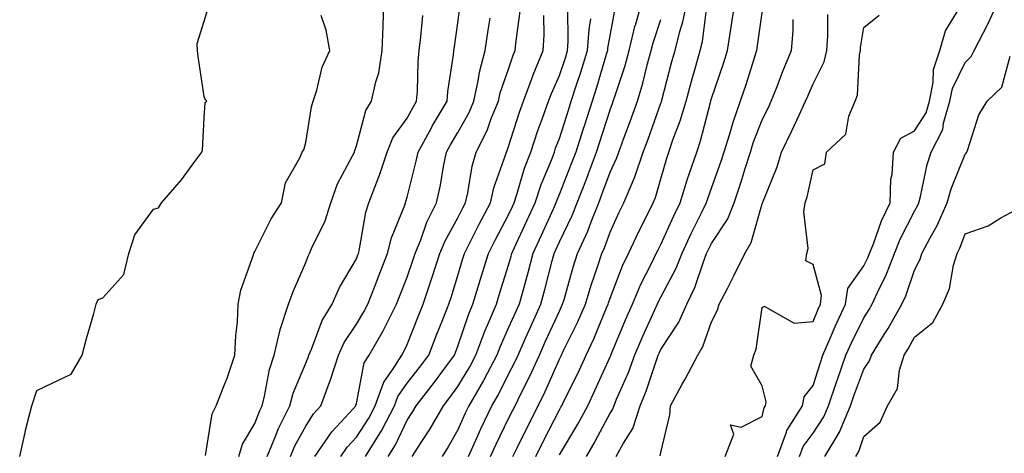
# Model space of a CAD drawing. Units: inches. Extents: x 947363 to 950003, y 7300538 to 7303178.
# Drawn here: x 949042 to 949236, y 7302393 to 7302478 of the extents above; entities that cross this region are included whole.
import ezdxf

# ---------------------------------------------------------------- set-up
doc = ezdxf.new("R2010")
doc.units = ezdxf.units.IN
doc.header["$MEASUREMENT"] = 0
doc.layers.add('Contour_94737300', color=7, linetype='Continuous', true_color=0xa87189)

msp = doc.modelspace()

# ---------------------------------------------------------------- linework, layer by layer
at = {"layer": 'Contour_94737300'}
for points in [[(949041.67, 7302391.92, 3229), (949042.75, 7302396.62, 3229), (949042.84, 7302397.13, 3229), (949044.05, 7302401.92, 3229), (949045.06, 7302404.91, 3229), (949048.05, 7302406.4, 3229), (949051.85, 7302408.12, 3229), (949053.97, 7302411.92, 3229), (949054.81, 7302415.16, 3229), (949056.26, 7302420.13, 3229), (949056.75, 7302421.92, 3229), (949057.12, 7302422.85, 3229), (949058.05, 7302423.21, 3229), (949062.18, 7302427.79, 3229), (949063.18, 7302431.92, 3229), (949064.36, 7302435.61, 3229), (949068.05, 7302440.66, 3229), (949069.02, 7302440.95, 3229), (949069.6, 7302441.92, 3229), (949073.55, 7302446.42, 3229), (949076.2, 7302450.07, 3229), (949077.58, 7302451.92, 3229), (949077.69, 7302452.28, 3229), (949078.05, 7302458.65, 3229), (949078.26, 7302461.71, 3229), (949078.57, 7302461.92, 3229), (949078.29, 7302462.16, 3229), (949078.05, 7302462.89, 3229), (949076.85, 7302470.72, 3229), (949076.73, 7302471.92, 3229), (949076.64, 7302473.33, 3229), (949078.05, 7302477.72, 3229), (949079.03, 7302480.94, 3229)], [(949084.85, 7302391.92, 3227), (949085.61, 7302394.36, 3227), (949088.05, 7302398.44, 3227), (949088.99, 7302400.98, 3227), (949089.46, 7302401.92, 3227), (949089.96, 7302403.83, 3227), (949090.89, 7302409.08, 3227), (949091.85, 7302411.92, 3227), (949093.01, 7302416.88, 3227), (949093.02, 7302416.95, 3227), (949094.66, 7302421.92, 3227), (949095.56, 7302424.41, 3227), (949098.05, 7302430.12, 3227), (949098.54, 7302431.43, 3227), (949098.8, 7302431.92, 3227), (949099.34, 7302433.21, 3227), (949101.79, 7302438.18, 3227), (949102.98, 7302441.92, 3227), (949104.34, 7302445.63, 3227), (949107.28, 7302451.15, 3227), (949107.64, 7302451.92, 3227), (949107.72, 7302452.25, 3227), (949108.05, 7302453.16, 3227), (949109.89, 7302460.08, 3227), (949111.05, 7302461.92, 3227), (949111.86, 7302465.73, 3227), (949112.44, 7302467.53, 3227), (949113.15, 7302471.92, 3227), (949113.29, 7302476.68, 3227), (949113.34, 7302477.21, 3227), (949113.51, 7302481.92, 3227)], [(949095.06, 7302391.92, 3225), (949095.94, 7302394.03, 3225), (949098.05, 7302397.91, 3225), (949099.61, 7302400.36, 3225), (949101.05, 7302401.92, 3225), (949102.82, 7302406.69, 3225), (949102.95, 7302407.02, 3225), (949104.5, 7302411.92, 3225), (949105.6, 7302414.37, 3225), (949108.05, 7302417.97, 3225), (949109.54, 7302420.43, 3225), (949110.3, 7302421.92, 3225), (949111.72, 7302425.59, 3225), (949112.45, 7302427.52, 3225), (949114.2, 7302431.92, 3225), (949114.98, 7302434.99, 3225), (949117.56, 7302441.43, 3225), (949117.72, 7302441.92, 3225), (949117.81, 7302442.16, 3225), (949118.05, 7302443, 3225), (949119.83, 7302450.14, 3225), (949120.19, 7302451.92, 3225), (949122.84, 7302456.71, 3225), (949122.98, 7302456.99, 3225), (949125.92, 7302461.92, 3225), (949126.09, 7302463.88, 3225), (949127.18, 7302471.05, 3225), (949127.27, 7302471.92, 3225), (949127.35, 7302472.62, 3225), (949128.05, 7302477.35, 3225), (949128.58, 7302481.39, 3225)], [(949114.32, 7302391.92, 3221), (949115.75, 7302394.22, 3221), (949118.05, 7302399.06, 3221), (949119.18, 7302400.79, 3221), (949119.84, 7302401.92, 3221), (949123.43, 7302406.54, 3221), (949125.47, 7302409.34, 3221), (949127.37, 7302411.92, 3221), (949127.56, 7302412.41, 3221), (949128.05, 7302413.65, 3221), (949130.14, 7302419.83, 3221), (949131.02, 7302421.92, 3221), (949132.31, 7302426.18, 3221), (949132.65, 7302427.32, 3221), (949134.07, 7302431.92, 3221), (949135.4, 7302434.57, 3221), (949138.05, 7302439.54, 3221), (949138.8, 7302441.17, 3221), (949139.14, 7302441.92, 3221), (949139.68, 7302443.55, 3221), (949141.2, 7302448.77, 3221), (949142.4, 7302451.92, 3221), (949143.82, 7302456.15, 3221), (949144.75, 7302458.62, 3221), (949145.93, 7302461.92, 3221), (949146.5, 7302463.47, 3221), (949148.05, 7302466.99, 3221), (949149.3, 7302470.67, 3221), (949149.68, 7302471.92, 3221), (949149.81, 7302473.68, 3221), (949149.72, 7302480.25, 3221)], [(949159.11, 7302480.86, 3219), (949158.05, 7302475.18, 3219), (949157.56, 7302472.41, 3219), (949157.53, 7302471.92, 3219), (949157.3, 7302471.17, 3219), (949155.36, 7302464.61, 3219), (949154.5, 7302461.92, 3219), (949152.93, 7302457.04, 3219), (949152.83, 7302456.7, 3219), (949151.29, 7302451.92, 3219), (949150.4, 7302449.57, 3219), (949148.05, 7302443.65, 3219), (949147.54, 7302442.43, 3219), (949147.37, 7302441.92, 3219), (949146.81, 7302440.68, 3219), (949144.48, 7302435.49, 3219), (949142.84, 7302431.92, 3219), (949141.84, 7302428.13, 3219), (949140.89, 7302424.76, 3219), (949140.11, 7302421.92, 3219), (949139.48, 7302420.49, 3219), (949138.05, 7302417.31, 3219), (949136.36, 7302413.61, 3219), (949135.73, 7302411.92, 3219), (949133.15, 7302407.02, 3219), (949133.08, 7302406.89, 3219), (949130.19, 7302401.92, 3219), (949129.51, 7302400.46, 3219), (949128.05, 7302397.19, 3219), (949126.16, 7302393.81, 3219), (949124.95, 7302391.92, 3219)], [(949130.13, 7302391.92, 3218), (949131.87, 7302395.74, 3218), (949132.59, 7302397.38, 3218), (949134.75, 7302401.92, 3218), (949135.96, 7302404.01, 3218), (949138.05, 7302408.16, 3218), (949139.32, 7302410.65, 3218), (949139.9, 7302411.92, 3218), (949141.4, 7302415.27, 3218), (949142.42, 7302417.55, 3218), (949144.39, 7302421.92, 3218), (949145.17, 7302424.8, 3218), (949146.61, 7302430.48, 3218), (949147, 7302431.92, 3218), (949147.33, 7302432.64, 3218), (949148.05, 7302434.25, 3218), (949150.57, 7302439.4, 3218), (949151.59, 7302441.92, 3218), (949153.39, 7302446.58, 3218), (949153.79, 7302447.66, 3218), (949155.39, 7302451.92, 3218), (949156.04, 7302453.93, 3218), (949158.05, 7302460.21, 3218), (949158.51, 7302461.46, 3218), (949158.68, 7302461.92, 3218), (949158.96, 7302462.83, 3218), (949161, 7302468.97, 3218), (949161.82, 7302471.92, 3218), (949163.02, 7302476.89, 3218), (949163.03, 7302476.94, 3218), (949164.44, 7302481.92, 3218)], [(949138.89, 7302391.92, 3216), (949139.73, 7302393.6, 3216), (949141.93, 7302398.04, 3216), (949143.89, 7302401.92, 3216), (949145.26, 7302404.71, 3216), (949148.05, 7302411.11, 3216), (949148.32, 7302411.65, 3216), (949148.44, 7302411.92, 3216), (949148.8, 7302412.67, 3216), (949151.61, 7302418.36, 3216), (949153.17, 7302421.92, 3216), (949154.3, 7302425.67, 3216), (949155.63, 7302429.5, 3216), (949156.41, 7302431.92, 3216), (949156.93, 7302433.04, 3216), (949158.05, 7302436.13, 3216), (949159.87, 7302440.1, 3216), (949160.77, 7302441.92, 3216), (949162.7, 7302446.57, 3216), (949162.92, 7302447.05, 3216), (949164.6, 7302451.92, 3216), (949165.53, 7302454.44, 3216), (949168.05, 7302461.54, 3216), (949168.16, 7302461.81, 3216), (949168.19, 7302461.92, 3216), (949168.24, 7302462.11, 3216), (949170.24, 7302469.73, 3216), (949170.85, 7302471.92, 3216), (949171.78, 7302475.65, 3216), (949172.4, 7302477.57, 3216), (949173.28, 7302481.92, 3216)], [(949143.39, 7302391.92, 3215), (949144.94, 7302395.03, 3215), (949148.05, 7302401.11, 3215), (949148.35, 7302401.62, 3215), (949148.52, 7302401.92, 3215), (949148.95, 7302402.82, 3215), (949151.66, 7302408.31, 3215), (949153.32, 7302411.92, 3215), (949154.85, 7302415.12, 3215), (949157.33, 7302421.2, 3215), (949157.64, 7302421.92, 3215), (949157.74, 7302422.23, 3215), (949158.05, 7302423.14, 3215), (949160.5, 7302429.47, 3215), (949161.66, 7302431.92, 3215), (949163.71, 7302436.26, 3215), (949165.09, 7302438.96, 3215), (949166.57, 7302441.92, 3215), (949167, 7302442.97, 3215), (949168.05, 7302446.64, 3215), (949169.23, 7302450.74, 3215), (949169.63, 7302451.92, 3215), (949170.44, 7302454.31, 3215), (949171.89, 7302458.08, 3215), (949173.04, 7302461.92, 3215), (949174.1, 7302465.87, 3215), (949174.96, 7302468.83, 3215), (949175.83, 7302471.92, 3215), (949176.27, 7302473.7, 3215), (949177.21, 7302481.08, 3215)], [(949148.05, 7302392.23, 3214), (949151.66, 7302398.31, 3214), (949153.63, 7302401.92, 3214), (949155.07, 7302404.9, 3214), (949158.05, 7302411.55, 3214), (949158.17, 7302411.8, 3214), (949158.21, 7302411.92, 3214), (949158.32, 7302412.19, 3214), (949161.11, 7302418.86, 3214), (949162.46, 7302421.92, 3214), (949164.12, 7302425.85, 3214), (949166.34, 7302430.21, 3214), (949167.15, 7302431.92, 3214), (949167.44, 7302432.53, 3214), (949168.05, 7302433.72, 3214), (949170.62, 7302439.35, 3214), (949171.87, 7302441.92, 3214), (949173.34, 7302446.63, 3214), (949173.66, 7302447.53, 3214), (949175.12, 7302451.92, 3214), (949175.86, 7302454.11, 3214), (949177.82, 7302461.69, 3214), (949177.88, 7302461.92, 3214), (949177.92, 7302462.05, 3214), (949178.05, 7302462.49, 3214), (949180.44, 7302469.53, 3214), (949181.21, 7302471.92, 3214), (949181.78, 7302475.65, 3214), (949182.13, 7302477.84, 3214), (949182.74, 7302481.92, 3214)], [(949191.03, 7302391.92, 3209), (949192.82, 7302396.69, 3209), (949192.9, 7302397.07, 3209), (949195.96, 7302401.92, 3209), (949196.28, 7302403.69, 3209), (949198.05, 7302405.92, 3209), (949199.5, 7302410.47, 3209), (949200, 7302411.92, 3209), (949201.51, 7302415.38, 3209), (949202.41, 7302417.56, 3209), (949204.48, 7302421.92, 3209), (949204.92, 7302425.05, 3209), (949208.05, 7302429.5, 3209), (949208.87, 7302431.1, 3209), (949209.18, 7302431.92, 3209), (949209.94, 7302433.81, 3209), (949211.58, 7302438.39, 3209), (949213.23, 7302441.92, 3209), (949213.42, 7302446.55, 3209), (949213.63, 7302447.5, 3209), (949213.89, 7302451.92, 3209), (949215.35, 7302454.62, 3209), (949218.05, 7302456.09, 3209), (949220.32, 7302459.65, 3209), (949220.99, 7302461.92, 3209), (949221.75, 7302465.62, 3209), (949221.81, 7302468.16, 3209), (949223.04, 7302471.92, 3209), (949224.17, 7302475.8, 3209), (949227.7, 7302481.57, 3209)], [(949195.37, 7302391.92, 3208), (949196.11, 7302393.86, 3208), (949198.05, 7302396.55, 3208), (949200.21, 7302399.76, 3208), (949201.13, 7302401.92, 3208), (949202.68, 7302406.55, 3208), (949202.85, 7302407.12, 3208), (949204.55, 7302411.92, 3208), (949205.62, 7302414.35, 3208), (949208.05, 7302419.24, 3208), (949209.09, 7302420.88, 3208), (949209.7, 7302421.92, 3208), (949211.12, 7302424.99, 3208), (949212.42, 7302427.55, 3208), (949214.12, 7302431.92, 3208), (949215.25, 7302434.72, 3208), (949218.05, 7302440.27, 3208), (949218.67, 7302441.3, 3208), (949218.93, 7302441.92, 3208), (949219.26, 7302443.13, 3208), (949220.52, 7302449.45, 3208), (949221.35, 7302451.92, 3208), (949223.62, 7302456.35, 3208), (949223.76, 7302457.63, 3208), (949225.05, 7302461.92, 3208), (949225.56, 7302464.41, 3208), (949228.05, 7302469.53, 3208), (949229.25, 7302470.72, 3208), (949229.83, 7302471.92, 3208), (949231.63, 7302475.5, 3208), (949232.62, 7302477.35, 3208), (949234.65, 7302481.92, 3208)], [(949078.27, 7302392.14, 3228), (949079.64, 7302400.33, 3228), (949080.42, 7302401.92, 3228), (949081.91, 7302405.78, 3228), (949082.6, 7302407.37, 3228), (949084.09, 7302411.92, 3228), (949084.26, 7302415.71, 3228), (949084.58, 7302418.45, 3228), (949084.76, 7302421.92, 3228), (949085.26, 7302424.71, 3228), (949087.76, 7302431.63, 3228), (949087.84, 7302431.92, 3228), (949087.88, 7302432.09, 3228), (949088.05, 7302432.3, 3228), (949091.23, 7302438.74, 3228), (949093.31, 7302441.92, 3228), (949094.1, 7302445.87, 3228), (949096.92, 7302450.79, 3228), (949097.35, 7302451.92, 3228), (949097.65, 7302452.32, 3228), (949098.05, 7302453.8, 3228), (949099.17, 7302460.8, 3228), (949099.51, 7302461.92, 3228), (949100.24, 7302464.11, 3228), (949101.32, 7302468.65, 3228), (949102.78, 7302471.92, 3228), (949102.06, 7302475.93, 3228), (949101.13, 7302478.84, 3228)], [(949090.44, 7302391.92, 3226), (949092.18, 7302396.05, 3226), (949092.65, 7302397.32, 3226), (949094.94, 7302401.92, 3226), (949095.6, 7302404.37, 3226), (949098.05, 7302410.3, 3226), (949098.54, 7302411.43, 3226), (949098.68, 7302411.92, 3226), (949099.21, 7302413.08, 3226), (949101.27, 7302418.7, 3226), (949103.26, 7302421.92, 3226), (949104.72, 7302425.25, 3226), (949108.05, 7302430.86, 3226), (949108.34, 7302431.63, 3226), (949108.46, 7302431.92, 3226), (949108.61, 7302432.48, 3226), (949109.91, 7302440.06, 3226), (949110.5, 7302441.92, 3226), (949111.99, 7302445.86, 3226), (949112.61, 7302447.36, 3226), (949114.12, 7302451.92, 3226), (949115.25, 7302454.72, 3226), (949118.05, 7302458.62, 3226), (949119.2, 7302460.77, 3226), (949119.89, 7302461.92, 3226), (949120.06, 7302463.93, 3226), (949120.24, 7302469.73, 3226), (949120.44, 7302471.92, 3226), (949120.76, 7302474.63, 3226), (949121.12, 7302478.85, 3226)], [(949099.86, 7302391.92, 3224), (949103.18, 7302396.79, 3224), (949106.59, 7302400.46, 3224), (949107.93, 7302401.92, 3224), (949107.96, 7302402.01, 3224), (949108.05, 7302402.35, 3224), (949109.59, 7302410.38, 3224), (949110.55, 7302411.92, 3224), (949113.3, 7302416.67, 3224), (949113.75, 7302417.62, 3224), (949115.94, 7302421.92, 3224), (949116.53, 7302423.44, 3224), (949118.05, 7302427.25, 3224), (949119.26, 7302430.71, 3224), (949119.65, 7302431.92, 3224), (949120.73, 7302434.6, 3224), (949121.9, 7302438.07, 3224), (949123.83, 7302441.92, 3224), (949124.59, 7302445.38, 3224), (949125.23, 7302449.1, 3224), (949125.8, 7302451.92, 3224), (949126.6, 7302453.37, 3224), (949128.05, 7302455.75, 3224), (949130.27, 7302459.7, 3224), (949131.18, 7302461.92, 3224), (949132.05, 7302465.92, 3224), (949132.28, 7302467.69, 3224), (949133.42, 7302471.92, 3224), (949134.02, 7302475.95, 3224), (949134.41, 7302478.28, 3224)], [(949104.98, 7302391.92, 3223), (949106.22, 7302393.75, 3223), (949108.05, 7302395.71, 3223), (949110.49, 7302399.48, 3223), (949111.76, 7302401.92, 3223), (949113.42, 7302406.55, 3223), (949115.3, 7302409.17, 3223), (949116.99, 7302411.92, 3223), (949117.38, 7302412.59, 3223), (949118.05, 7302414.01, 3223), (949120.31, 7302419.66, 3223), (949121.2, 7302421.92, 3223), (949122.81, 7302426.68, 3223), (949122.93, 7302427.04, 3223), (949124.51, 7302431.92, 3223), (949125.53, 7302434.44, 3223), (949128.05, 7302438.97, 3223), (949129.03, 7302440.94, 3223), (949129.54, 7302441.92, 3223), (949130, 7302443.87, 3223), (949130.83, 7302449.14, 3223), (949131.63, 7302451.92, 3223), (949133.8, 7302456.17, 3223), (949134.63, 7302458.5, 3223), (949136.05, 7302461.92, 3223), (949136.4, 7302463.57, 3223), (949138.05, 7302468.28, 3223), (949138.97, 7302471, 3223), (949139.35, 7302471.92, 3223), (949139.44, 7302473.31, 3223), (949140.32, 7302479.65, 3223)], [(949109.85, 7302391.92, 3222), (949112.72, 7302396.59, 3222), (949112.98, 7302396.99, 3222), (949115.53, 7302401.92, 3222), (949116.2, 7302403.77, 3222), (949118.05, 7302406.35, 3222), (949120.49, 7302409.48, 3222), (949122.29, 7302411.92, 3222), (949123.93, 7302416.04, 3222), (949125.06, 7302418.93, 3222), (949126.24, 7302421.92, 3222), (949126.7, 7302423.27, 3222), (949128.05, 7302427.58, 3222), (949129.04, 7302430.93, 3222), (949129.34, 7302431.92, 3222), (949130.67, 7302434.54, 3222), (949132.25, 7302437.72, 3222), (949134.45, 7302441.92, 3222), (949135.13, 7302444.84, 3222), (949137.45, 7302451.32, 3222), (949137.62, 7302451.92, 3222), (949137.77, 7302452.2, 3222), (949138.05, 7302453, 3222), (949140.2, 7302459.77, 3222), (949140.96, 7302461.92, 3222), (949142.68, 7302466.55, 3222), (949142.86, 7302467.11, 3222), (949144.84, 7302471.92, 3222), (949145.04, 7302474.93, 3222), (949144.97, 7302478.84, 3222)], [(949119.05, 7302391.92, 3220), (949120.8, 7302394.67, 3220), (949122.58, 7302397.39, 3220), (949125.21, 7302401.92, 3220), (949126.45, 7302403.52, 3220), (949128.05, 7302405.72, 3220), (949130.38, 7302409.59, 3220), (949131.61, 7302411.92, 3220), (949133.37, 7302416.6, 3220), (949133.9, 7302417.77, 3220), (949135.66, 7302421.92, 3220), (949136.21, 7302423.76, 3220), (949138.05, 7302429.62, 3220), (949138.56, 7302431.41, 3220), (949138.69, 7302431.92, 3220), (949139.23, 7302433.1, 3220), (949141.63, 7302438.34, 3220), (949143.26, 7302441.92, 3220), (949144.46, 7302445.51, 3220), (949146.47, 7302450.34, 3220), (949147.07, 7302451.92, 3220), (949147.32, 7302452.65, 3220), (949148.05, 7302454.6, 3220), (949149.83, 7302460.14, 3220), (949150.39, 7302461.92, 3220), (949151.52, 7302465.39, 3220), (949152.29, 7302467.68, 3220), (949153.61, 7302471.92, 3220), (949153.91, 7302476.06, 3220), (949154.27, 7302478.14, 3220)], [(949188.05, 7302479.83, 3213), (949187.06, 7302472.91, 3213), (949186.92, 7302471.92, 3213), (949186.38, 7302470.25, 3213), (949184.8, 7302465.17, 3213), (949183.72, 7302461.92, 3213), (949182.23, 7302457.74, 3213), (949181.6, 7302455.47, 3213), (949180.48, 7302451.92, 3213), (949179.9, 7302450.07, 3213), (949178.05, 7302444.96, 3213), (949177.25, 7302442.72, 3213), (949177.01, 7302441.92, 3213), (949176.01, 7302439.88, 3213), (949174.04, 7302435.93, 3213), (949172.16, 7302431.92, 3213), (949171, 7302428.97, 3213), (949168.05, 7302423.41, 3213), (949167.54, 7302422.43, 3213), (949167.34, 7302421.92, 3213), (949166.75, 7302420.62, 3213), (949164.43, 7302415.54, 3213), (949162.87, 7302411.92, 3213), (949161.59, 7302408.38, 3213), (949159.26, 7302403.13, 3213), (949158.76, 7302401.92, 3213), (949158.59, 7302401.38, 3213), (949158.05, 7302400.55, 3213), (949155.07, 7302394.9, 3213), (949153.34, 7302391.92, 3213)], [(949167.94, 7302392.03, 3211), (949168.05, 7302392.72, 3211), (949169.85, 7302400.12, 3211), (949169.98, 7302401.92, 3211), (949172.28, 7302406.15, 3211), (949172.83, 7302407.14, 3211), (949175.32, 7302411.92, 3211), (949176.34, 7302413.63, 3211), (949178.05, 7302418.43, 3211), (949179.24, 7302420.73, 3211), (949179.58, 7302421.92, 3211), (949181.18, 7302425.05, 3211), (949182.46, 7302427.51, 3211), (949184.63, 7302431.92, 3211), (949185.89, 7302434.08, 3211), (949188.05, 7302441.74, 3211), (949188.11, 7302441.86, 3211), (949188.11, 7302441.92, 3211), (949188.15, 7302442.02, 3211), (949190.99, 7302448.98, 3211), (949191.83, 7302451.92, 3211), (949193.86, 7302456.11, 3211), (949195.29, 7302459.16, 3211), (949196.59, 7302461.92, 3211), (949197.01, 7302462.96, 3211), (949198.05, 7302465.39, 3211), (949200.25, 7302469.72, 3211), (949200.74, 7302471.92, 3211), (949200.96, 7302474.83, 3211), (949200.98, 7302478.99, 3211)], [(949180.74, 7302391.92, 3210), (949182.42, 7302396.3, 3210), (949181.78, 7302398.19, 3210), (949183.86, 7302397.73, 3210), (949188.05, 7302399.79, 3210), (949188.43, 7302401.54, 3210), (949188.67, 7302401.92, 3210), (949188.81, 7302402.68, 3210), (949188.05, 7302405.83, 3210), (949185.82, 7302409.69, 3210), (949186.38, 7302411.92, 3210), (949186.87, 7302413.1, 3210), (949188.05, 7302421.3, 3210), (949188.45, 7302421.52, 3210), (949194.33, 7302418.2, 3210), (949198.05, 7302418.52, 3210), (949199.04, 7302420.93, 3210), (949199.51, 7302421.92, 3210), (949199.75, 7302423.62, 3210), (949198.05, 7302429.76, 3210), (949196.61, 7302430.48, 3210), (949196.84, 7302431.92, 3210), (949197.07, 7302432.9, 3210), (949196.26, 7302440.13, 3210), (949196.51, 7302441.92, 3210), (949196.9, 7302443.07, 3210), (949198.05, 7302448.44, 3210), (949200.37, 7302449.6, 3210), (949200.72, 7302451.92, 3210), (949204.52, 7302455.45, 3210), (949205.14, 7302459.01, 3210), (949206.37, 7302461.92, 3210), (949206.82, 7302463.15, 3210), (949207.19, 7302471.06, 3210), (949207.39, 7302471.92, 3210), (949207.43, 7302472.54, 3210), (949208.05, 7302476.47, 3210), (949211.08, 7302478.89, 3210)], [(949134.5, 7302391.92, 3217), (949135.61, 7302394.36, 3217), (949138.05, 7302399.38, 3217), (949138.89, 7302401.08, 3217), (949139.31, 7302401.92, 3217), (949140.54, 7302404.41, 3217), (949142.24, 7302407.73, 3217), (949144.14, 7302411.92, 3217), (949145.35, 7302414.62, 3217), (949148.05, 7302420.57, 3217), (949148.5, 7302421.47, 3217), (949148.69, 7302421.92, 3217), (949148.97, 7302422.84, 3217), (949150.75, 7302429.22, 3217), (949151.62, 7302431.92, 3217), (949153.64, 7302436.33, 3217), (949154.3, 7302438.17, 3217), (949155.81, 7302441.92, 3217), (949156.44, 7302443.53, 3217), (949158.05, 7302447.92, 3217), (949159.32, 7302450.65, 3217), (949159.76, 7302451.92, 3217), (949160.76, 7302454.63, 3217), (949162.01, 7302457.96, 3217), (949163.43, 7302461.92, 3217), (949164.51, 7302465.46, 3217), (949165.43, 7302469.3, 3217), (949166.16, 7302471.92, 3217), (949166.53, 7302473.44, 3217), (949168.05, 7302478.02, 3217)], [(949159.26, 7302391.92, 3212), (949160.67, 7302394.54, 3212), (949162.54, 7302397.43, 3212), (949164.01, 7302401.92, 3212), (949165.18, 7302404.79, 3212), (949167.26, 7302411.13, 3212), (949167.55, 7302411.92, 3212), (949167.7, 7302412.27, 3212), (949168.05, 7302413.03, 3212), (949171.59, 7302418.38, 3212), (949173.15, 7302421.92, 3212), (949174.74, 7302425.23, 3212), (949176.43, 7302430.3, 3212), (949177.07, 7302431.92, 3212), (949177.39, 7302432.58, 3212), (949178.05, 7302433.92, 3212), (949181.23, 7302438.74, 3212), (949182.5, 7302441.92, 3212), (949183.9, 7302446.07, 3212), (949184.6, 7302448.47, 3212), (949185.7, 7302451.92, 3212), (949186.26, 7302453.71, 3212), (949188.05, 7302458.25, 3212), (949189.25, 7302460.72, 3212), (949189.83, 7302461.92, 3212), (949190.97, 7302464.84, 3212), (949192.1, 7302467.87, 3212), (949193.78, 7302471.92, 3212), (949194.14, 7302475.83, 3212), (949194.16, 7302478.03, 3212)], [(949200.4, 7302391.92, 3207), (949203.27, 7302396.7, 3207), (949203.5, 7302397.37, 3207), (949205.44, 7302401.92, 3207), (949206.1, 7302403.87, 3207), (949208.05, 7302409.15, 3207), (949209.19, 7302410.78, 3207), (949209.55, 7302411.92, 3207), (949212.08, 7302415.95, 3207), (949212.84, 7302417.13, 3207), (949215.58, 7302421.92, 3207), (949216.36, 7302423.61, 3207), (949218.05, 7302428.66, 3207), (949219.14, 7302430.83, 3207), (949219.47, 7302431.92, 3207), (949221.13, 7302435, 3207), (949222.55, 7302437.42, 3207), (949224.51, 7302441.92, 3207), (949225.27, 7302444.7, 3207), (949228.05, 7302451.52, 3207), (949228.26, 7302451.71, 3207), (949228.35, 7302451.92, 3207), (949228.57, 7302452.44, 3207), (949230.72, 7302459.25, 3207), (949232.38, 7302461.92, 3207), (949235.25, 7302464.72, 3207), (949236.93, 7302470.8, 3207)], [(949206.5, 7302391.92, 3206), (949207.08, 7302392.89, 3206), (949208.05, 7302395.85, 3206), (949211.3, 7302398.67, 3206), (949212.74, 7302401.92, 3206), (949214.68, 7302405.29, 3206), (949215.08, 7302408.95, 3206), (949216.01, 7302411.92, 3206), (949216.8, 7302413.17, 3206), (949218.05, 7302415.45, 3206), (949221.64, 7302418.33, 3206), (949223.66, 7302421.92, 3206), (949224.92, 7302425.05, 3206), (949225.76, 7302429.63, 3206), (949226.44, 7302431.92, 3206), (949227.01, 7302432.96, 3206), (949228.05, 7302435.81, 3206), (949232.58, 7302437.39, 3206), (949235.09, 7302438.96, 3206), (949238.05, 7302440.53, 3206)]]:
    msp.add_polyline3d(points, dxfattribs=at)

doc.saveas('drawing.dxf')
